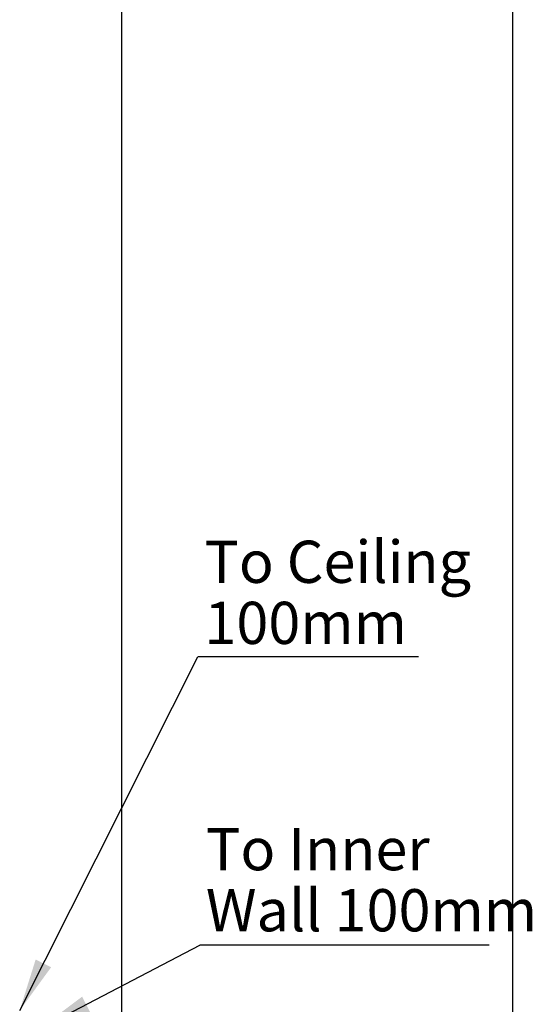
# Paper-space layout 'Sheet6' of a CAD drawing. Units: millimetres. Extents: x 0 to 300, y 1 to 209.
# Drawn here: x 191 to 223, y 102 to 164 of the extents above; entities that cross this region are included whole.
import ezdxf

# ---------------------------------------------------------------- set-up
doc = ezdxf.new("R2010")
doc.units = ezdxf.units.MM
doc.layers.add('SLD-0', color=179, linetype='Continuous')
doc.styles.add('SLDTEXTSTYLE0', font='TXT', dxfattribs={"width": 0.7})
doc.dimstyles.new('SLDDIMSTYLE0', dxfattribs={"dimtxt": 0.18, "dimasz": 3.302, "dimexe": 0, "dimexo": 0.0625, "dimgap": 0, "dimtad": 0, "dimtih": 1, "dimtoh": 1, "dimdec": 0, "dimrnd": 1e-09, "dimzin": 0, "dimdsep": 46, "dimtxsty": 'Standard', "dimsah": 1, "dimcen": 0.09, "dimadec": 0, "dimazin": 0, "dimtfac": 3.302, "dimtdec": 0, "dimtofl": 0, "dimtmove": 0, "dimatfit": 3, "dimfxl": 0, "dimfrac": 2, "dimtolj": 1, "dimtzin": 0, "dimarcsym": 0})

# ---------------------------------------------------------------- blocks, each defined once
blk = doc.blocks.new('SW_NOTE_36')
at = {"layer": 'SLD-0', "color": 0}
blk.add_line((13.83, 0), (0, 0), dxfattribs=at)
at = {"layer": 'SLD-0', "color": 0, "char_height": 2.6458, "attachment_point": 1, "style": 'SLDTEXTSTYLE0'}
for s, insert in [('To Ceiling', (0.41, 7.28)), ('100mm', (0.41, 3.452))]:
    blk.add_mtext(s, dxfattribs=dict(at, insert=insert))
blk = doc.blocks.new('SW_NOTE_37')
at = {"layer": 'SLD-0', "color": 0}
blk.add_line((18.122, 0), (0, 0), dxfattribs=at)
at = {"layer": 'SLD-0', "color": 0, "char_height": 2.6458, "attachment_point": 1, "style": 'SLDTEXTSTYLE0'}
for s, insert in [('To Inner', (0.381, 7.329)), ('Wall 100mm', (0.381, 3.501))]:
    blk.add_mtext(s, dxfattribs=dict(at, insert=insert))

psp = doc.layouts.new('Sheet6')

# ---------------------------------------------------------------- linework, layer by layer
at = {"color": 7, "linetype": 'Continuous', "lineweight": 25}
for p, q in [((197.0796, 188.43946), (197.0796, 32.98232)), ((221.58295, 175.19953), (221.58295, 48.26242))]:
    psp.add_line(p, q, dxfattribs=at)

# ---------------------------------------------------------------- block references
at = {"layer": 'SLD-0'}
for name, p in [('SW_NOTE_36', (201.86613, 123.60223)), ('SW_NOTE_37', (201.99066, 105.54494))]:
    psp.add_blockref(name, p, dxfattribs=at)

# ---------------------------------------------------------------- leaders
for points in [[(190.70478, 101.44684), (201.86613, 123.60223)], [(191.93771, 100.29821), (201.99066, 105.54494)]]:
    psp.add_leader(points, dimstyle='SLDDIMSTYLE0', dxfattribs=at)

doc.saveas('drawing.dxf')
